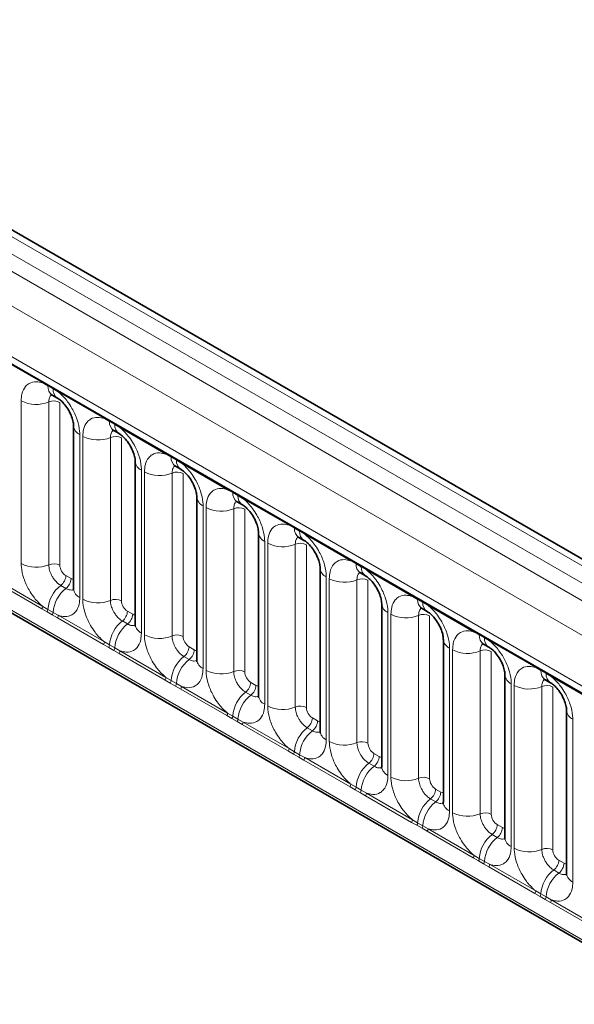
# Model space of a CAD drawing. Units: millimetres. Extents: x 15 to 416, y 5 to 292.
# Drawn here: x 333 to 339, y 214 to 226 of the extents above; entities that cross this region are included whole.
import ezdxf

# ---------------------------------------------------------------- set-up
doc = ezdxf.new("R2010")
doc.units = ezdxf.units.MM

msp = doc.modelspace()

# ---------------------------------------------------------------- linework, layer by layer
at = {"color": 8, "linetype": 'Continuous', "lineweight": 18}
for p, q in [((385.1619581, 192.87156374), (314.66651897, 233.56771451)), ((314.48664346, 233.46746831), (384.98519493, 192.76952083)), ((314.30988029, 233.36183138), (384.80531942, 192.66568061)), ((384.62916782, 192.36092241), (314.13556378, 233.0560138)), ((314.76895828, 232.08830083), (383.99577333, 192.12451116)), ((314.13556378, 229.42348694), (384.62916782, 188.72839555)), ((383.99577333, 189.12702866), (314.76895828, 229.09081833)), ((332.97397951, 221.48151146), (332.42945416, 221.79585926)), ((333.0352004, 221.44713339), (332.97397951, 221.48151146)), ((333.09670744, 221.41162614), (333.0352004, 221.44713339)), ((333.15777414, 221.37540908), (333.09670744, 221.41162614)), ((333.70229949, 221.06106128), (333.15777414, 221.37540908)), ((332.71950673, 219.3462825), (332.71950673, 221.27085619)), ((333.04599317, 221.25732418), (333.04599317, 219.33275049)), ((333.17658774, 221.25191138), (333.17658774, 219.32733768)), ((333.76352039, 221.02668322), (333.70229949, 221.06106128)), ((333.82502742, 220.99117596), (333.76352039, 221.02668322)), ((333.88609413, 220.9549589), (333.82502742, 220.99117596)), ((334.43061948, 220.64061111), (333.88609413, 220.9549589)), ((333.41224692, 220.8709458), (333.41224692, 218.9463721)), ((333.44782672, 218.92583232), (333.44782672, 220.85040602)), ((333.77431315, 220.836874), (333.77431315, 218.91230031)), ((333.90490773, 220.8314612), (333.90490773, 218.90688751)), ((334.49184037, 220.60623304), (334.43061948, 220.64061111)), ((334.55334741, 220.57072579), (334.49184037, 220.60623304)), ((334.61441411, 220.53450872), (334.55334741, 220.57072579)), ((335.15893946, 220.22016093), (334.61441411, 220.53450872)), ((334.14056691, 220.45049562), (334.14056691, 218.52592192)), ((334.1761467, 218.50538214), (334.1761467, 220.42995584)), ((334.50263314, 220.41642383), (334.50263314, 218.49185013)), ((334.63322771, 220.41101102), (334.63322771, 218.48643733)), ((335.22016036, 220.18578286), (335.15893946, 220.22016093)), ((335.28166739, 220.15027561), (335.22016036, 220.18578286)), ((335.3427341, 220.11405855), (335.28166739, 220.15027561)), ((335.88725945, 219.79971075), (335.3427341, 220.11405855)), ((334.86888689, 220.03004544), (334.86888689, 218.10547175)), ((334.90446669, 218.08493197), (334.90446669, 220.00950566)), ((335.23095312, 219.99597365), (335.23095312, 218.07139995)), ((335.3615477, 219.99056084), (335.3615477, 218.06598715)), ((335.94848034, 219.76533268), (335.88725945, 219.79971075)), ((336.00998738, 219.72982543), (335.94848034, 219.76533268)), ((336.07105408, 219.69360837), (336.00998738, 219.72982543)), ((335.59720687, 219.60959526), (335.59720687, 217.68502157)), ((336.61557943, 219.37926057), (336.07105408, 219.69360837)), ((335.63278667, 217.66448179), (335.63278667, 219.58905548)), ((335.95927311, 219.57552347), (335.95927311, 217.65094978)), ((336.08986768, 219.57011067), (336.08986768, 217.64553697)), ((336.67680033, 219.34488251), (336.61557943, 219.37926057)), ((336.73830736, 219.30937525), (336.67680033, 219.34488251)), ((336.79937407, 219.27315819), (336.73830736, 219.30937525)), ((337.34389942, 218.9588104), (336.79937407, 219.27315819)), ((332.42945416, 219.15616701), (332.97397951, 218.84181922)), ((333.24725535, 219.2049378), (333.30876238, 219.16943055)), ((336.32552686, 219.18914508), (336.32552686, 217.26457139)), ((336.36110666, 217.24403161), (336.36110666, 219.16860531)), ((336.68759309, 219.15507329), (336.68759309, 217.2304996)), ((336.81818767, 219.14966049), (336.81818767, 217.2250868)), ((332.96422631, 218.81151363), (332.41970096, 219.12586142)), ((333.18664619, 219.0891323), (333.24815323, 219.05362505)), ((337.40512031, 218.92443233), (337.34389942, 218.9588104)), ((337.46662734, 218.88892507), (337.40512031, 218.92443233)), ((333.02544721, 218.77633772), (332.96422631, 218.81151363)), ((332.97397951, 218.84181922), (333.0352004, 218.80569116)), ((333.0352004, 218.80569116), (333.09670744, 218.77018391)), ((337.52769405, 218.85270801), (337.46662734, 218.88892507)), ((338.0722194, 218.53836022), (337.52769405, 218.85270801)), ((333.08695424, 218.74083047), (333.02544721, 218.77633772)), ((333.14802095, 218.70541124), (333.08695424, 218.74083047)), ((333.09670744, 218.77018391), (333.15777414, 218.73571683)), ((333.6925463, 218.39106345), (333.14802095, 218.70541124)), ((333.15777414, 218.73571683), (333.70229949, 218.42136904)), ((333.91496618, 218.66868213), (333.97647321, 218.63317487)), ((333.97557533, 218.78448763), (334.03708236, 218.74898037)), ((337.05384684, 218.76869491), (337.05384684, 216.84412121)), ((337.08942664, 216.82358143), (337.08942664, 218.74815513)), ((337.41591308, 218.73462312), (337.41591308, 216.81004942)), ((337.54650765, 218.72921031), (337.54650765, 216.80463662)), ((338.1334403, 218.50398215), (338.0722194, 218.53836022)), ((338.19494733, 218.4684749), (338.1334403, 218.50398215)), ((338.25601404, 218.43225784), (338.19494733, 218.4684749)), ((333.75376719, 218.35588755), (333.6925463, 218.39106345)), ((333.70229949, 218.42136904), (333.76352039, 218.38524099)), ((333.81527422, 218.32038029), (333.75376719, 218.35588755)), ((333.76352039, 218.38524099), (333.82502742, 218.34973373)), ((333.87634093, 218.28496106), (333.81527422, 218.32038029)), ((333.82502742, 218.34973373), (333.88609413, 218.31526665)), ((334.70389531, 218.36403745), (334.76540235, 218.3285302)), ((337.78216683, 218.34824473), (337.78216683, 216.42367104)), ((337.81774663, 216.40313126), (337.81774663, 218.32770495)), ((338.80053939, 218.11791004), (338.25601404, 218.43225784)), ((334.42086628, 217.97061327), (333.87634093, 218.28496106)), ((333.88609413, 218.31526665), (334.43061948, 218.00091886)), ((334.64328616, 218.24823195), (334.70479319, 218.21272469)), ((338.14423306, 218.31417294), (338.14423306, 216.38959924)), ((338.27482763, 218.30876013), (338.27482763, 216.38418644)), ((338.86176028, 218.08353197), (338.80053939, 218.11791004)), ((334.48208718, 217.93543737), (334.42086628, 217.97061327)), ((334.43061948, 218.00091886), (334.49184037, 217.96479081)), ((338.92326731, 218.04802472), (338.86176028, 218.08353197)), ((338.98433402, 218.01180766), (338.92326731, 218.04802472)), ((339.52885937, 217.69745986), (338.98433402, 218.01180766)), ((334.54359421, 217.89993012), (334.48208718, 217.93543737)), ((334.49184037, 217.96479081), (334.55334741, 217.92928355)), ((334.60466092, 217.86451089), (334.54359421, 217.89993012)), ((334.55334741, 217.92928355), (334.61441411, 217.89481648)), ((335.14918627, 217.55016309), (334.60466092, 217.86451089)), ((334.61441411, 217.89481648), (335.15893946, 217.58046868)), ((335.4322153, 217.94358727), (335.49372233, 217.90808002)), ((338.51048681, 217.92779455), (338.51048681, 216.00322086)), ((338.54606661, 215.98268108), (338.54606661, 217.90725477)), ((338.87255305, 217.89372276), (338.87255305, 215.96914907)), ((339.00314762, 217.88830996), (339.00314762, 215.96373626)), ((335.37160615, 217.82778177), (335.43311318, 217.79227452)), ((335.21040716, 217.51498719), (335.14918627, 217.55016309)), ((335.15893946, 217.58046868), (335.22016036, 217.54434063)), ((335.27191419, 217.47947994), (335.21040716, 217.51498719)), ((335.22016036, 217.54434063), (335.28166739, 217.50883338)), ((335.28166739, 217.50883338), (335.3427341, 217.4743663)), ((336.16053528, 217.52313709), (336.22204232, 217.48762984)), ((339.2388068, 217.50734437), (339.2388068, 215.58277068)), ((335.3329809, 217.44406071), (335.27191419, 217.47947994)), ((335.87750625, 217.12971291), (335.3329809, 217.44406071)), ((335.3427341, 217.4743663), (335.88725945, 217.16001851)), ((336.09992613, 217.40733159), (336.16143316, 217.37182434)), ((335.88725945, 217.16001851), (335.94848034, 217.12389045)), ((335.93872715, 217.09453701), (335.87750625, 217.12971291)), ((336.00023418, 217.05902976), (335.93872715, 217.09453701)), ((335.94848034, 217.12389045), (336.00998738, 217.0883832)), ((336.06130089, 217.02361053), (336.00023418, 217.05902976)), ((336.00998738, 217.0883832), (336.07105408, 217.05391612)), ((336.07105408, 217.05391612), (336.61557943, 216.73956833)), ((336.88885527, 217.10268692), (336.9503623, 217.06717966)), ((336.60582624, 216.70926274), (336.06130089, 217.02361053)), ((336.82824612, 216.98688142), (336.88975315, 216.95137416)), ((336.66704713, 216.67408684), (336.60582624, 216.70926274)), ((336.61557943, 216.73956833), (336.67680033, 216.70344028)), ((336.67680033, 216.70344028), (336.73830736, 216.66793302)), ((336.72855416, 216.63857958), (336.66704713, 216.67408684)), ((336.78962087, 216.60316035), (336.72855416, 216.63857958)), ((336.73830736, 216.66793302), (336.79937407, 216.63346594)), ((337.33414622, 216.28881256), (336.78962087, 216.60316035)), ((336.79937407, 216.63346594), (337.34389942, 216.31911815)), ((337.61717525, 216.68223674), (337.67868229, 216.64672948)), ((337.5565661, 216.56643124), (337.61807313, 216.53092398)), ((337.39536712, 216.25363666), (337.33414622, 216.28881256)), ((337.34389942, 216.31911815), (337.40512031, 216.2829901)), ((337.45687415, 216.2181294), (337.39536712, 216.25363666)), ((337.40512031, 216.2829901), (337.46662734, 216.24748284)), ((337.46662734, 216.24748284), (337.52769405, 216.21301577)), ((338.34549524, 216.26178656), (338.40700227, 216.22627931)), ((337.51794086, 216.18271018), (337.45687415, 216.2181294)), ((338.06246621, 215.86836238), (337.51794086, 216.18271018)), ((337.52769405, 216.21301577), (338.0722194, 215.89866797)), ((338.28488609, 216.14598106), (338.34639312, 216.11047381)), ((338.0722194, 215.89866797), (338.1334403, 215.86253992)), ((338.1236871, 215.83318648), (338.06246621, 215.86836238)), ((338.18519413, 215.79767923), (338.1236871, 215.83318648)), ((338.1334403, 215.86253992), (338.19494733, 215.82703267)), ((338.24626084, 215.76226), (338.18519413, 215.79767923)), ((338.19494733, 215.82703267), (338.25601404, 215.79256559)), ((338.79078619, 215.4479122), (338.24626084, 215.76226)), ((338.25601404, 215.79256559), (338.80053939, 215.4782178)), ((339.07381522, 215.84133638), (339.13532226, 215.80582913)), ((339.01320607, 215.72553088), (339.0747131, 215.69002363)), ((338.85200708, 215.4127363), (338.79078619, 215.4479122)), ((338.80053939, 215.4782178), (338.86176028, 215.44208974)), ((338.91351412, 215.37722905), (338.85200708, 215.4127363)), ((338.86176028, 215.44208974), (338.92326731, 215.40658249)), ((338.97458082, 215.34180982), (338.91351412, 215.37722905)), ((338.92326731, 215.40658249), (338.98433402, 215.37211541)), ((339.51910617, 215.02746203), (338.97458082, 215.34180982)), ((338.98433402, 215.37211541), (339.52885937, 215.05776762))]:
    msp.add_line(p, q, dxfattribs=at)
at = {"color": 7, "linetype": 'Continuous', "lineweight": 35}
for p, q in [((385.28475891, 192.88343113), (314.79061255, 233.57883559)), ((314.82074513, 231.97383963), (384.04756018, 192.01004996)), ((314.13556378, 229.42348694), (384.62916782, 188.72839555)), ((333.08691016, 221.33865579), (333.1484172, 221.30314854)), ((333.33902362, 220.97299681), (333.33902362, 219.04842312)), ((333.81523015, 220.91820562), (333.87673718, 220.88269836)), ((334.0673436, 220.55254663), (334.0673436, 218.62797294)), ((334.54355013, 220.49775544), (334.60505717, 220.46224818)), ((334.79566359, 220.13209645), (334.79566359, 218.20752276)), ((335.27187012, 220.07730526), (335.33337715, 220.04179801)), ((335.52398357, 219.71164628), (335.52398357, 217.78707258)), ((336.0001901, 219.65685508), (336.06169714, 219.62134783)), ((336.25230355, 219.2911961), (336.25230355, 217.3666224)), ((336.72851009, 219.23640491), (336.79001712, 219.20089765)), ((336.98062354, 218.87074592), (336.98062354, 216.94617223)), ((337.45683007, 218.81595473), (337.51833711, 218.78044747)), ((337.70894352, 218.45029574), (337.70894352, 216.52572205)), ((338.18515006, 218.39550455), (338.24665709, 218.3599973)), ((338.43726351, 218.02984557), (338.43726351, 216.10527187)), ((338.91347004, 217.97505437), (338.97497707, 217.93954712)), ((339.16558349, 217.60939539), (339.16558349, 215.68482169))]:
    msp.add_line(p, q, dxfattribs=at)
at = {"color": 8, "linetype": 'Continuous', "lineweight": 18}
for centre, radius, start, end in [((332.95106679, 221.4828408), 0.02295125, 356.679576029, 38.092521897), ((333.01284671, 221.44776585), 0.02236264, 358.379353856, 38.335916224), ((333.15370857, 221.43706112), 0.11893542, 175.141979477, 235.830994822), ((333.07435374, 221.4122586), 0.02236264, 358.379353856, 38.335916224), ((333.21459246, 221.40140206), 0.11832756, 175.043182093, 236.926239228), ((333.13486143, 221.37673841), 0.02295125, 356.679576029, 38.092521896), ((332.89743081, 221.61829473), 0.39034665, 242.882909715, 292.370285824), ((333.10541811, 221.11293596), 0.15613866, 62.882909715, 112.370285825), ((333.67938678, 221.06239062), 0.02295125, 356.679576029, 38.092521897), ((333.7411667, 221.02731567), 0.02236264, 358.379353856, 38.335916224), ((333.88202855, 221.01661094), 0.11893542, 175.141979477, 235.830994822), ((333.80267373, 220.99180842), 0.02236264, 358.379353856, 38.335916224), ((333.46329257, 220.9847362), 0.12471533, 184.889105407, 245.839300335), ((333.94291245, 220.98095188), 0.11832756, 175.043182093, 236.926239228), ((333.86318141, 220.95628823), 0.02295125, 356.679576028, 38.092521897), ((333.62575079, 221.19784455), 0.39034665, 242.882909715, 292.370285824), ((333.8337381, 220.69248579), 0.15613866, 62.882909715, 112.370285824), ((334.40770676, 220.64194044), 0.02295125, 356.679576029, 38.092521897), ((334.19161255, 220.56428602), 0.12471533, 184.889105407, 245.839300335), ((334.46948668, 220.6068655), 0.02236264, 358.379353856, 38.335916224), ((334.61034854, 220.59616077), 0.11893542, 175.141979477, 235.830994822), ((334.53099371, 220.57135824), 0.02236264, 358.379353857, 38.335916223), ((334.67123243, 220.5605017), 0.11832756, 175.043182093, 236.926239228), ((334.5915014, 220.53583806), 0.02295125, 356.679576029, 38.092521896), ((334.35407078, 220.77739437), 0.39034665, 242.882909715, 292.370285825), ((334.56205808, 220.27203561), 0.15613866, 62.882909715, 112.370285824), ((335.13602675, 220.22149026), 0.02295125, 356.679576028, 38.092521898), ((335.19780667, 220.18641532), 0.02236264, 358.379353857, 38.335916223), ((335.33866852, 220.17571059), 0.11893542, 175.141979477, 235.830994822), ((334.91993254, 220.14383584), 0.12471533, 184.889105407, 245.839300335), ((335.2593137, 220.15090806), 0.02236264, 358.379353856, 38.335916223), ((335.39955242, 220.14005152), 0.11832756, 175.043182093, 236.926239228), ((335.31982138, 220.11538788), 0.02295125, 356.679576028, 38.092521897), ((335.08239076, 220.35694419), 0.39034665, 242.882909715, 292.370285824), ((335.29037807, 219.85158543), 0.15613866, 62.882909715, 112.370285825), ((335.86434673, 219.80104009), 0.02295125, 356.679576028, 38.092521898), ((335.92612665, 219.76596514), 0.02236264, 358.379353856, 38.335916224), ((336.0669885, 219.75526041), 0.11893542, 175.141979476, 235.830994822), ((335.98763368, 219.73045789), 0.02236264, 358.379353856, 38.335916223), ((336.1278724, 219.71960135), 0.11832756, 175.043182093, 236.926239228), ((335.64825252, 219.72338566), 0.12471533, 184.889105407, 245.839300335), ((336.04814137, 219.6949377), 0.02295125, 356.679576029, 38.092521896), ((335.81071074, 219.93649401), 0.39034665, 242.882909715, 292.370285824), ((336.01869805, 219.43113525), 0.15613866, 62.882909715, 112.370285825), ((336.59266672, 219.38058991), 0.02295125, 356.679576029, 38.092521898), ((332.89743081, 219.69372103), 0.39034665, 242.882909715, 292.370285824), ((333.10541811, 219.18836227), 0.15613866, 62.882909715, 112.370285824), ((336.37657251, 219.30293548), 0.12471533, 184.889105407, 245.839300335), ((336.65444663, 219.34551496), 0.02236264, 358.379353856, 38.335916224), ((336.79530849, 219.33481023), 0.11893542, 175.141979476, 235.830994822), ((336.71595367, 219.31000771), 0.02236264, 358.379353856, 38.335916224), ((336.85619239, 219.29915117), 0.11832756, 175.043182093, 236.926239228), ((336.77646135, 219.27448752), 0.02295125, 356.679576029, 38.092521896), ((333.09133447, 219.21277889), 0.15611791, 307.626470375, 357.121086186), ((333.1528415, 219.17727163), 0.15611791, 307.626470375, 357.121086186), ((336.53903073, 219.51604384), 0.39034665, 242.882909715, 292.370285825), ((336.74701804, 219.01068508), 0.15613866, 62.882909715, 112.370285824), ((333.42685845, 218.77860403), 0.3925936, 127.72410274, 176.043714485), ((333.48836548, 218.74309678), 0.3925936, 127.72410274, 176.043714485), ((333.4635769, 219.0604972), 0.12513714, 185.536899858, 245.7832411), ((333.62575079, 219.27327085), 0.39034665, 242.882909715, 292.370285824), ((333.8337381, 218.76791209), 0.15613866, 62.882909715, 112.370285824), ((337.3209867, 218.96013973), 0.02295125, 356.67957603, 38.092521896), ((337.38276662, 218.92506479), 0.02236264, 358.379353856, 38.335916224), ((337.52362847, 218.91436006), 0.11893542, 175.141979477, 235.830994822), ((337.44427365, 218.88955753), 0.02236264, 358.379353857, 38.335916224), ((332.91509456, 218.84404784), 0.05892711, 326.488151271, 357.832558939), ((332.97562471, 218.80918918), 0.0596783, 326.600342403, 356.639706353), ((337.10489249, 218.88248531), 0.12471533, 184.889105407, 245.839300334), ((337.58451237, 218.87870099), 0.11832756, 175.043182093, 236.926239228), ((337.50478134, 218.85403735), 0.02295125, 356.679576029, 38.092521897), ((333.03713174, 218.77368193), 0.0596783, 326.600342403, 356.639706353), ((333.09888919, 218.73794545), 0.05892711, 326.48815127, 357.832558938), ((334.15517843, 218.35815385), 0.3925936, 127.72410274, 176.043714485), ((333.81965446, 218.79232871), 0.15611791, 307.626470375, 357.121086186), ((333.88116149, 218.75682145), 0.15611791, 307.626470375, 357.121086186), ((337.26735071, 219.09559366), 0.39034665, 242.882909715, 292.370285824), ((337.47533802, 218.5902349), 0.15613866, 62.882909715, 112.370285824), ((334.21668546, 218.3226466), 0.3925936, 127.72410274, 176.043714485), ((334.19189689, 218.64004702), 0.12513714, 185.536899858, 245.7832411), ((338.04930669, 218.53968955), 0.02295125, 356.679576029, 38.092521897), ((334.35407078, 218.85282068), 0.39034665, 242.882909715, 292.370285824), ((334.56205808, 218.34746191), 0.15613866, 62.882909715, 112.370285825), ((337.83321248, 218.46203513), 0.12471533, 184.889105407, 245.839300334), ((338.1110866, 218.50461461), 0.02236264, 358.379353856, 38.335916224), ((338.25194846, 218.49390988), 0.11893542, 175.141979477, 235.830994822), ((338.17259364, 218.46910735), 0.02236264, 358.379353856, 38.335916224), ((338.31283236, 218.45825081), 0.11832756, 175.043182093, 236.926239228), ((338.23310132, 218.43358717), 0.02295125, 356.679576029, 38.092521896), ((333.64341454, 218.42359766), 0.05892711, 326.48815127, 357.832558939), ((333.70394469, 218.388739), 0.0596783, 326.600342403, 356.639706353), ((333.76545173, 218.35323175), 0.0596783, 326.600342403, 356.639706353), ((334.54797444, 218.37187853), 0.15611791, 307.626470375, 357.121086186), ((334.60948147, 218.33637128), 0.15611791, 307.626470375, 357.121086186), ((337.9956707, 218.67514348), 0.39034665, 242.882909715, 292.370285824), ((338.20365801, 218.16978472), 0.15613866, 62.882909715, 112.370285824), ((333.82720918, 218.31749528), 0.05892711, 326.488151271, 357.832558939), ((334.88349842, 217.93770368), 0.3925936, 127.72410274, 176.043714485), ((334.94500545, 217.90219642), 0.3925936, 127.72410274, 176.043714485), ((334.92021687, 218.21959684), 0.12513714, 185.536899858, 245.7832411), ((338.77762667, 218.11923938), 0.02295125, 356.679576029, 38.092521897), ((338.83940659, 218.08416443), 0.02236264, 358.379353856, 38.335916224), ((334.37173453, 218.00314748), 0.05892711, 326.48815127, 357.832558939), ((335.08239076, 218.4323705), 0.39034665, 242.882909715, 292.370285824), ((335.29037807, 217.92701174), 0.15613866, 62.882909715, 112.370285824), ((338.56153246, 218.04158495), 0.12471533, 184.889105407, 245.839300335), ((338.98026844, 218.0734597), 0.11893542, 175.141979477, 235.830994822), ((338.90091362, 218.04865718), 0.02236264, 358.379353856, 38.335916224), ((339.04115234, 218.03780064), 0.11832756, 175.043182093, 236.926239228), ((338.9614213, 218.01313699), 0.02295125, 356.679576028, 38.092521897), ((334.43226468, 217.96828883), 0.0596783, 326.600342403, 356.639706353), ((334.49377171, 217.93278157), 0.0596783, 326.600342403, 356.639706353), ((334.55552916, 217.8970451), 0.05892711, 326.48815127, 357.832558939), ((335.27629442, 217.95142835), 0.15611791, 307.626470375, 357.121086186), ((335.33780146, 217.9159211), 0.15611791, 307.626470375, 357.121086186), ((338.72399068, 218.2546933), 0.39034665, 242.882909715, 292.370285824), ((338.93197799, 217.74933454), 0.15613866, 62.882909715, 112.370285824), ((335.6118184, 217.5172535), 0.3925936, 127.72410274, 176.043714485), ((335.67332543, 217.48174624), 0.3925936, 127.72410274, 176.043714485), ((335.64853686, 217.79914666), 0.12513714, 185.536899858, 245.7832411), ((335.81071074, 218.01192032), 0.39034665, 242.882909715, 292.370285824), ((336.01869805, 217.50656156), 0.15613866, 62.882909715, 112.370285824), ((335.10005451, 217.5826973), 0.05892711, 326.48815127, 357.832558939), ((335.16058466, 217.54783865), 0.0596783, 326.600342403, 356.639706353), ((335.2220917, 217.5123314), 0.0596783, 326.600342403, 356.639706354), ((336.00461441, 217.53097818), 0.15611791, 307.626470375, 357.121086186), ((339.28985244, 217.62113477), 0.12471533, 184.889105407, 245.839300335), ((335.28384915, 217.47659492), 0.05892711, 326.488151271, 357.832558939), ((336.34013839, 217.09680332), 0.3925936, 127.72410274, 176.043714485), ((336.06612144, 217.49547092), 0.15611791, 307.626470375, 357.121086186), ((336.40164542, 217.06129607), 0.3925936, 127.72410274, 176.043714485), ((336.37685684, 217.37869649), 0.12513714, 185.536899858, 245.7832411), ((335.8283745, 217.16224713), 0.05892711, 326.48815127, 357.832558939), ((336.53903073, 217.59147014), 0.39034665, 242.882909715, 292.370285824), ((336.74701804, 217.08611138), 0.15613866, 62.882909715, 112.370285824), ((335.88890465, 217.12738847), 0.0596783, 326.600342403, 356.639706353), ((335.95041168, 217.09188122), 0.0596783, 326.600342403, 356.639706354), ((336.01216913, 217.05614474), 0.05892711, 326.48815127, 357.832558939), ((336.73293439, 217.110528), 0.15611791, 307.626470375, 357.121086186), ((336.79444143, 217.07502074), 0.15611791, 307.626470375, 357.121086186), ((337.06845837, 216.67635314), 0.3925936, 127.72410274, 176.043714485), ((337.1299654, 216.64084589), 0.3925936, 127.72410274, 176.043714485), ((337.10517682, 216.95824631), 0.12513714, 185.536899858, 245.7832411), ((337.26735071, 217.17101997), 0.39034665, 242.882909715, 292.370285824), ((337.47533802, 216.6656612), 0.15613866, 62.882909715, 112.370285824), ((336.55669448, 216.74179695), 0.05892711, 326.488151271, 357.832558939), ((336.61722463, 216.70693829), 0.0596783, 326.600342403, 356.639706353), ((336.67873166, 216.67143104), 0.0596783, 326.600342403, 356.639706353), ((336.74048912, 216.63569457), 0.05892711, 326.48815127, 357.832558939), ((337.46125438, 216.69007782), 0.15611791, 307.626470375, 357.121086186), ((337.52276141, 216.65457057), 0.15611791, 307.626470375, 357.121086186), ((337.79677836, 216.25590297), 0.3925936, 127.72410274, 176.043714485), ((337.85828539, 216.22039571), 0.3925936, 127.72410274, 176.043714485), ((337.83349681, 216.53779613), 0.12513714, 185.536899858, 245.7832411), ((337.9956707, 216.75056979), 0.39034665, 242.882909715, 292.370285824), ((338.20365801, 216.24521103), 0.15613866, 62.882909715, 112.370285824), ((337.28501447, 216.32134677), 0.05892711, 326.488151271, 357.832558938), ((337.34554462, 216.28648812), 0.0596783, 326.600342403, 356.639706353), ((337.40705165, 216.25098086), 0.0596783, 326.600342404, 356.639706353), ((338.18957436, 216.26962764), 0.15611791, 307.626470375, 357.121086186), ((338.2510814, 216.23412039), 0.15611791, 307.626470375, 357.121086186), ((337.4688091, 216.21524439), 0.05892711, 326.48815127, 357.832558938), ((338.52509834, 215.83545279), 0.3925936, 127.72410274, 176.043714485), ((338.58660537, 215.79994553), 0.3925936, 127.72410274, 176.043714485), ((338.56181679, 216.11734595), 0.12513714, 185.536899858, 245.7832411), ((338.01333445, 215.90089659), 0.05892711, 326.488151271, 357.832558939), ((338.72399068, 216.33011961), 0.39034665, 242.882909715, 292.370285824), ((338.93197799, 215.82476085), 0.15613866, 62.882909715, 112.370285825), ((338.0738646, 215.86603794), 0.0596783, 326.600342403, 356.639706353), ((338.13537163, 215.83053068), 0.0596783, 326.600342403, 356.639706353), ((338.19712909, 215.79479421), 0.05892711, 326.488151271, 357.832558939), ((338.91789435, 215.84917747), 0.15611791, 307.626470375, 357.121086186), ((338.97940138, 215.81367021), 0.15611791, 307.626470375, 357.121086186), ((339.25341832, 215.41500261), 0.3925936, 127.72410274, 176.043714485), ((339.31492536, 215.37949536), 0.3925936, 127.72410274, 176.043714485), ((339.29013678, 215.69689578), 0.12513714, 185.536899858, 245.7832411), ((338.74165444, 215.48044642), 0.05892711, 326.488151271, 357.832558938), ((338.80218459, 215.44558776), 0.0596783, 326.600342403, 356.639706353), ((338.86369162, 215.41008051), 0.0596783, 326.600342403, 356.639706353), ((338.92544907, 215.37434403), 0.05892711, 326.48815127, 357.832558939)]:
    msp.add_arc(centre, radius, start, end, dxfattribs=at)
for centre, major_axis, ratio, start_param, end_param in [((333.24734152, 219.28659191), (-0.04999592, 0.08660489), 0.5780852102, 0.7860886134, 2.3556669651), ((333.3086762, 219.25118415), (-0.05005688, 0.08671042), 0.5766787367, 2.3568845443, 2.7989588084), ((333.97566151, 218.86614173), (-0.04999592, 0.08660489), 0.5780852102, 0.7860886134, 2.3556669651), ((334.03699619, 218.83073397), (-0.05005688, 0.08671042), 0.5766787367, 2.3568845443, 2.7989588084), ((334.70398149, 218.44569155), (-0.04999592, 0.08660489), 0.5780852102, 0.7860886134, 2.3556669651), ((334.76531617, 218.4102838), (-0.05005688, 0.08671042), 0.5766787367, 2.3568845443, 2.7989588084), ((335.43230148, 218.02524138), (-0.04999592, 0.08660489), 0.5780852102, 0.7860886134, 2.3556669651), ((335.49363616, 217.98983362), (-0.05005688, 0.08671042), 0.5766787367, 2.3568845443, 2.7989588084), ((336.16062146, 217.6047912), (-0.04999592, 0.08660489), 0.5780852102, 0.7860886134, 2.3556669651), ((336.22195614, 217.56938344), (-0.05005688, 0.08671042), 0.5766787367, 2.3568845443, 2.7989588084), ((336.88894144, 217.18434102), (-0.04999592, 0.08660489), 0.5780852102, 0.7860886134, 2.3556669651), ((336.95027612, 217.14893326), (-0.05005688, 0.08671042), 0.5766787367, 2.3568845443, 2.7989588084), ((337.61726143, 216.76389084), (-0.04999592, 0.08660489), 0.5780852102, 0.7860886134, 2.3556669651), ((337.67859611, 216.72848309), (-0.05005688, 0.08671042), 0.5766787367, 2.3568845443, 2.7989588084), ((338.34558141, 216.34344067), (-0.04999592, 0.08660489), 0.5780852102, 0.7860886134, 2.3556669651), ((338.40691609, 216.30803291), (-0.05005688, 0.08671042), 0.5766787367, 2.3568845443, 2.7989588084), ((339.0739014, 215.92299049), (-0.04999592, 0.08660489), 0.5780852102, 0.7860886134, 2.3556669651), ((339.13523608, 215.88758273), (-0.05005688, 0.08671042), 0.5766787367, 2.3568845443, 2.7989588084)]:
    msp.add_ellipse(centre, major_axis=major_axis, ratio=ratio, start_param=start_param, end_param=end_param, dxfattribs=at)
for points, knots in [([(332.71950673, 221.27085619), (332.72125313, 221.29866779), (332.7254757, 221.36591282), (332.7601193, 221.43526873), (332.81855857, 221.48495112), (332.88833045, 221.50367317), (332.94825912, 221.48816662), (332.97397951, 221.48151146)], [0, 0, 0, 0, 0.1727639725, 0.4177221504, 0.5710003272, 0.8158804331, 1, 1, 1, 1]), ([(333.15777414, 221.37540908), (333.16214365, 221.37181937), (333.20107513, 221.33983574), (333.25923476, 221.27699726), (333.33179645, 221.16743699), (333.38635746, 221.04684098), (333.41024493, 220.939781), (333.41184918, 220.88462131), (333.41224692, 220.8709458)], [0, 0, 0, 0, 0.0309785088, 0.2760125757, 0.4293382388, 0.6742942096, 0.9192491379, 1, 1, 1, 1]), ([(333.07961807, 221.34196594), (333.07580971, 221.33904237), (333.06173487, 221.3282375), (333.04880587, 221.29945972), (333.04681619, 221.26965341), (333.04599317, 221.25732418)], [0, 0, 0, 0, 0.1786505493, 0.6602529331, 1, 1, 1, 1]), ([(333.44782672, 220.85040602), (333.44957311, 220.87821761), (333.45379569, 220.94546264), (333.48843928, 221.01481855), (333.54687856, 221.06450094), (333.61665043, 221.08322299), (333.6765791, 221.06771644), (333.70229949, 221.06106128)], [0, 0, 0, 0, 0.1727639725, 0.4177221504, 0.5710003272, 0.8158804331, 1, 1, 1, 1]), ([(333.80793806, 220.92151577), (333.8041297, 220.9185922), (333.79005486, 220.90778732), (333.77712586, 220.87900955), (333.77513617, 220.84920323), (333.77431315, 220.836874)], [0, 0, 0, 0, 0.1786505493, 0.6602529331, 1, 1, 1, 1]), ([(333.88609413, 220.9549589), (333.89046364, 220.95136919), (333.92939512, 220.91938556), (333.98755474, 220.85654708), (334.06011643, 220.74698681), (334.11467745, 220.6263908), (334.13856491, 220.51933082), (334.14016917, 220.46417113), (334.14056691, 220.45049562)], [0, 0, 0, 0, 0.0309785088, 0.2760125757, 0.4293382388, 0.6742942096, 0.9192491379, 1, 1, 1, 1]), ([(334.1761467, 220.42995584), (334.1778931, 220.45776743), (334.18211567, 220.52501247), (334.21675926, 220.59436837), (334.27519854, 220.64405076), (334.34497041, 220.66277281), (334.40489909, 220.64726626), (334.43061948, 220.64061111)], [0, 0, 0, 0, 0.1727639725, 0.4177221504, 0.5710003272, 0.8158804331, 1, 1, 1, 1]), ([(334.61441411, 220.53450872), (334.61878362, 220.53091901), (334.6577151, 220.49893539), (334.71587473, 220.43609691), (334.78843642, 220.32653663), (334.84299743, 220.20594062), (334.8668849, 220.09888064), (334.86848915, 220.04372095), (334.86888689, 220.03004544)], [0, 0, 0, 0, 0.0309785088, 0.2760125757, 0.4293382388, 0.6742942096, 0.9192491379, 1, 1, 1, 1]), ([(334.53625804, 220.50106559), (334.53244968, 220.49814202), (334.51837484, 220.48733714), (334.50544584, 220.45855937), (334.50345616, 220.42875306), (334.50263314, 220.41642383)], [0, 0, 0, 0, 0.17865054931, 0.66025293308, 1, 1, 1, 1]), ([(334.90446669, 220.00950566), (334.90621308, 220.03731726), (334.91043566, 220.10456229), (334.94507925, 220.1739182), (335.00351853, 220.22360058), (335.0732904, 220.24232264), (335.13321907, 220.22681609), (335.15893946, 220.22016093)], [0, 0, 0, 0, 0.1727639725, 0.4177221504, 0.5710003272, 0.8158804331, 1, 1, 1, 1]), ([(335.26457803, 220.08061541), (335.26076967, 220.07769184), (335.24669482, 220.06688697), (335.23376582, 220.03810919), (335.23177614, 220.00830288), (335.23095312, 219.99597365)], [0, 0, 0, 0, 0.1786505493, 0.6602529331, 1, 1, 1, 1]), ([(335.3427341, 220.11405855), (335.34710361, 220.11046884), (335.38603509, 220.07848521), (335.44419471, 220.01564673), (335.5167564, 219.90608645), (335.57131742, 219.78549044), (335.59520488, 219.67843047), (335.59680914, 219.62327077), (335.59720687, 219.60959526)], [0, 0, 0, 0, 0.0309785088, 0.2760125757, 0.4293382388, 0.6742942096, 0.9192491379, 1, 1, 1, 1]), ([(335.63278667, 219.58905548), (335.63453307, 219.61686708), (335.63875564, 219.68411211), (335.67339923, 219.75346802), (335.73183851, 219.80315041), (335.80161038, 219.82187246), (335.86153905, 219.80636591), (335.88725945, 219.79971075)], [0, 0, 0, 0, 0.1727639725, 0.4177221504, 0.5710003272, 0.8158804331, 1, 1, 1, 1]), ([(335.99289801, 219.66016523), (335.98908965, 219.65724166), (335.97501481, 219.64643679), (335.96208581, 219.61765901), (335.96009613, 219.5878527), (335.95927311, 219.57552347)], [0, 0, 0, 0, 0.1786505493, 0.6602529331, 1, 1, 1, 1]), ([(336.07105408, 219.69360837), (336.07542359, 219.69001866), (336.11435507, 219.65803503), (336.1725147, 219.59519655), (336.24507639, 219.48563628), (336.2996374, 219.36504027), (336.32352487, 219.25798029), (336.32512912, 219.2028206), (336.32552686, 219.18914508)], [0, 0, 0, 0, 0.0309785088, 0.2760125757, 0.4293382388, 0.6742942096, 0.9192491379, 1, 1, 1, 1]), ([(336.36110666, 219.16860531), (336.36285305, 219.1964169), (336.36707562, 219.26366193), (336.40171922, 219.33301784), (336.4601585, 219.38270023), (336.52993037, 219.40142228), (336.58985904, 219.38591573), (336.61557943, 219.37926057)], [0, 0, 0, 0, 0.1727639725, 0.4177221504, 0.5710003272, 0.8158804331, 1, 1, 1, 1]), ([(332.97397951, 218.84181922), (332.96961, 218.84540893), (332.93067852, 218.87739255), (332.8725189, 218.94023103), (332.79995721, 219.04979131), (332.74539619, 219.17038732), (332.72150872, 219.27744729), (332.71990447, 219.33260699), (332.71950673, 219.3462825)], [0, 0, 0, 0, 0.0309785088, 0.2760125757, 0.4293382388, 0.6742942096, 0.9192491379, 1, 1, 1, 1]), ([(333.04599317, 219.33275049), (333.04617044, 219.32665423), (333.04688536, 219.30206906), (333.05753085, 219.25436663), (333.08184059, 219.20059312), (333.11418397, 219.15186736), (333.14861951, 219.11415542), (333.17551925, 219.09645429), (333.18664619, 219.0891323)], [0, 0, 0, 0, 0.0707389361, 0.2852782964, 0.4997743167, 0.6340310784, 0.8486187973, 1, 1, 1, 1]), ([(336.79937407, 219.27315819), (336.80374358, 219.26956848), (336.84267506, 219.23758485), (336.90083468, 219.17474637), (336.97339637, 219.0651861), (337.02795739, 218.94459009), (337.05184485, 218.83753011), (337.05344911, 218.78237042), (337.05384684, 218.76869491)], [0, 0, 0, 0, 0.0309785088, 0.2760125757, 0.4293382388, 0.6742942096, 0.9192491379, 1, 1, 1, 1]), ([(336.72121799, 219.23971506), (336.71740964, 219.23679148), (336.70333479, 219.22598661), (336.69040579, 219.19720883), (336.68841611, 219.16740252), (336.68759309, 219.15507329)], [0, 0, 0, 0, 0.1786505493, 0.6602529331, 1, 1, 1, 1]), ([(333.24815323, 219.05362505), (333.25333277, 219.05085493), (333.27422099, 219.0396835), (333.30718114, 219.03058022), (333.32882823, 219.03820629), (333.33813116, 219.04148363)], [0, 0, 0, 0, 0.1582662389, 0.6382612674, 1, 1, 1, 1]), ([(333.41224692, 218.9463721), (333.41050053, 218.91856051), (333.40627795, 218.85131547), (333.37163436, 218.78195957), (333.31319508, 218.73227718), (333.24342321, 218.71355512), (333.18349454, 218.72906168), (333.15777414, 218.73571683)], [0, 0, 0, 0, 0.1727639725, 0.4177221504, 0.5710003272, 0.8158804331, 1, 1, 1, 1]), ([(333.70229949, 218.42136904), (333.69792999, 218.42495875), (333.6589985, 218.45694238), (333.60083888, 218.51978086), (333.52827719, 218.62934113), (333.47371618, 218.74993714), (333.44982871, 218.85699712), (333.44822445, 218.91215681), (333.44782672, 218.92583232)], [0, 0, 0, 0, 0.0309785088, 0.2760125757, 0.4293382388, 0.6742942096, 0.9192491379, 1, 1, 1, 1]), ([(333.77431315, 218.91230031), (333.77449043, 218.90620406), (333.77520535, 218.88161888), (333.78585084, 218.83391645), (333.81016057, 218.78014294), (333.84250395, 218.73141719), (333.87693949, 218.69370525), (333.90383923, 218.67600411), (333.91496618, 218.66868213)], [0, 0, 0, 0, 0.07073893611, 0.28527829637, 0.49977431669, 0.63403107843, 0.84861879729, 1, 1, 1, 1]), ([(337.08942664, 218.74815513), (337.09117304, 218.77596672), (337.09539561, 218.84321176), (337.1300392, 218.91256766), (337.18847848, 218.96225005), (337.25825035, 218.9809721), (337.31817902, 218.96546555), (337.34389942, 218.9588104)], [0, 0, 0, 0, 0.1727639725, 0.4177221504, 0.5710003272, 0.8158804331, 1, 1, 1, 1]), ([(337.44953798, 218.81926488), (337.44572962, 218.81634131), (337.43165478, 218.80553643), (337.41872578, 218.77675866), (337.4167361, 218.74695235), (337.41591308, 218.73462312)], [0, 0, 0, 0, 0.1786505493, 0.6602529331, 1, 1, 1, 1]), ([(337.52769405, 218.85270801), (337.53206356, 218.8491183), (337.57099504, 218.81713467), (337.62915467, 218.7542962), (337.70171636, 218.64473592), (337.75627737, 218.52413991), (337.78016484, 218.41707993), (337.78176909, 218.36192024), (337.78216683, 218.34824473)], [0, 0, 0, 0, 0.03097850876, 0.27601257573, 0.4293382388, 0.67429420962, 0.91924913794, 1, 1, 1, 1]), ([(333.97647321, 218.63317487), (333.98165275, 218.63040475), (334.00254097, 218.61923332), (334.03550113, 218.61013005), (334.05714821, 218.61775612), (334.06645114, 218.62103345)], [0, 0, 0, 0, 0.1582662389, 0.6382612674, 1, 1, 1, 1]), ([(337.81774663, 218.32770495), (337.81949302, 218.35551654), (337.82371559, 218.42276158), (337.85835919, 218.49211749), (337.91679847, 218.54179987), (337.98657034, 218.56052193), (338.04649901, 218.54501537), (338.0722194, 218.53836022)], [0, 0, 0, 0, 0.1727639725, 0.4177221504, 0.5710003272, 0.8158804331, 1, 1, 1, 1]), ([(334.14056691, 218.52592192), (334.13882051, 218.49811033), (334.13459794, 218.4308653), (334.09995434, 218.36150939), (334.04151506, 218.311827), (333.97174319, 218.29310495), (333.91181452, 218.3086115), (333.88609413, 218.31526665)], [0, 0, 0, 0, 0.1727639725, 0.4177221504, 0.5710003272, 0.8158804331, 1, 1, 1, 1]), ([(334.43061948, 218.00091886), (334.42624997, 218.00450857), (334.38731849, 218.0364922), (334.32915887, 218.09933068), (334.25659718, 218.20889095), (334.20203616, 218.32948696), (334.17814869, 218.43654694), (334.17654444, 218.49170663), (334.1761467, 218.50538214)], [0, 0, 0, 0, 0.03097850876, 0.27601257573, 0.4293382388, 0.67429420962, 0.91924913794, 1, 1, 1, 1]), ([(334.50263314, 218.49185013), (334.50281041, 218.48575388), (334.50352533, 218.4611687), (334.51417082, 218.41346627), (334.53848056, 218.35969277), (334.57082394, 218.31096701), (334.60525948, 218.27325507), (334.63215922, 218.25555393), (334.64328616, 218.24823195)], [0, 0, 0, 0, 0.0707389361, 0.2852782964, 0.4997743167, 0.6340310784, 0.8486187973, 1, 1, 1, 1]), ([(338.17785796, 218.3988147), (338.17404961, 218.39589113), (338.15997476, 218.38508626), (338.14704576, 218.35630848), (338.14505608, 218.32650217), (338.14423306, 218.31417294)], [0, 0, 0, 0, 0.1786505493, 0.6602529331, 1, 1, 1, 1]), ([(338.25601404, 218.43225784), (338.26038355, 218.42866813), (338.29931503, 218.3966845), (338.35747465, 218.33384602), (338.43003634, 218.22428574), (338.48459736, 218.10368973), (338.50848482, 217.99662976), (338.51008908, 217.94147006), (338.51048681, 217.92779455)], [0, 0, 0, 0, 0.0309785088, 0.2760125757, 0.4293382388, 0.6742942096, 0.9192491379, 1, 1, 1, 1]), ([(334.70479319, 218.21272469), (334.70997274, 218.20995457), (334.73086096, 218.19878314), (334.76382111, 218.18967987), (334.7854682, 218.19730594), (334.79477113, 218.20058327)], [0, 0, 0, 0, 0.15826623893, 0.63826126736, 1, 1, 1, 1]), ([(334.86888689, 218.10547175), (334.86714049, 218.07766015), (334.86291792, 218.01041512), (334.82827433, 217.94105921), (334.76983505, 217.89137682), (334.70006318, 217.87265477), (334.64013451, 217.88816132), (334.61441411, 217.89481648)], [0, 0, 0, 0, 0.1727639725, 0.4177221504, 0.5710003272, 0.8158804331, 1, 1, 1, 1]), ([(338.54606661, 217.90725477), (338.54781301, 217.93506637), (338.55203558, 218.0023114), (338.58667917, 218.07166731), (338.64511845, 218.12134969), (338.71489032, 218.14007175), (338.77481899, 218.1245652), (338.80053939, 218.11791004)], [0, 0, 0, 0, 0.1727639725, 0.4177221504, 0.5710003272, 0.8158804331, 1, 1, 1, 1]), ([(335.15893946, 217.58046868), (335.15456996, 217.58405839), (335.11563847, 217.61604202), (335.05747885, 217.6788805), (334.98491716, 217.78844078), (334.93035615, 217.90903678), (334.90646868, 218.01609676), (334.90486442, 218.07125646), (334.90446669, 218.08493197)], [0, 0, 0, 0, 0.0309785088, 0.2760125757, 0.4293382388, 0.6742942096, 0.9192491379, 1, 1, 1, 1]), ([(335.23095312, 218.07139995), (335.2311304, 218.0653037), (335.23184532, 218.04071853), (335.24249081, 217.99301609), (335.26680054, 217.93924259), (335.29914392, 217.89051683), (335.33357946, 217.85280489), (335.3604792, 217.83510376), (335.37160615, 217.82778177)], [0, 0, 0, 0, 0.0707389361, 0.2852782964, 0.4997743167, 0.6340310784, 0.8486187973, 1, 1, 1, 1]), ([(338.90617795, 217.97836452), (338.90236959, 217.97544095), (338.88829475, 217.96463608), (338.87536575, 217.9358583), (338.87337607, 217.90605199), (338.87255305, 217.89372276)], [0, 0, 0, 0, 0.1786505493, 0.6602529331, 1, 1, 1, 1]), ([(338.98433402, 218.01180766), (338.98870353, 218.00821795), (339.02763501, 217.97623432), (339.08579463, 217.91339584), (339.15835633, 217.80383556), (339.21291734, 217.68323956), (339.23680481, 217.57617958), (339.23840906, 217.52101988), (339.2388068, 217.50734437)], [0, 0, 0, 0, 0.0309785088, 0.2760125757, 0.4293382388, 0.6742942096, 0.9192491379, 1, 1, 1, 1]), ([(335.43311318, 217.79227452), (335.43829272, 217.7895044), (335.45918094, 217.77833297), (335.4921411, 217.76922969), (335.51378818, 217.77685576), (335.52309111, 217.7801331)], [0, 0, 0, 0, 0.1582662389, 0.6382612674, 1, 1, 1, 1]), ([(335.59720687, 217.68502157), (335.59546048, 217.65720997), (335.59123791, 217.58996494), (335.55659431, 217.52060903), (335.49815503, 217.47092665), (335.42838316, 217.45220459), (335.36845449, 217.46771114), (335.3427341, 217.4743663)], [0, 0, 0, 0, 0.17276397253, 0.41772215038, 0.57100032719, 0.81588043307, 1, 1, 1, 1]), ([(335.88725945, 217.16001851), (335.88288994, 217.16360822), (335.84395846, 217.19559184), (335.78579884, 217.25843032), (335.71323714, 217.3679906), (335.65867613, 217.48858661), (335.63478866, 217.59564658), (335.63318441, 217.65080628), (335.63278667, 217.66448179)], [0, 0, 0, 0, 0.0309785088, 0.2760125757, 0.4293382388, 0.6742942096, 0.9192491379, 1, 1, 1, 1]), ([(335.95927311, 217.65094978), (335.95945038, 217.64485352), (335.9601653, 217.62026835), (335.97081079, 217.57256592), (335.99512053, 217.51879241), (336.02746391, 217.47006665), (336.06189944, 217.43235471), (336.08879919, 217.41465358), (336.09992613, 217.40733159)], [0, 0, 0, 0, 0.07073893611, 0.28527829637, 0.49977431669, 0.63403107843, 0.84861879729, 1, 1, 1, 1]), ([(336.16143316, 217.37182434), (336.1666127, 217.36905422), (336.18750093, 217.35788279), (336.22046108, 217.34877951), (336.24210817, 217.35640558), (336.2514111, 217.35968292)], [0, 0, 0, 0, 0.15826623893, 0.63826126736, 1, 1, 1, 1]), ([(336.32552686, 217.26457139), (336.32378046, 217.2367598), (336.31955789, 217.16951476), (336.2849143, 217.10015886), (336.22647502, 217.05047647), (336.15670315, 217.03175441), (336.09677448, 217.04726097), (336.07105408, 217.05391612)], [0, 0, 0, 0, 0.1727639725, 0.4177221504, 0.5710003272, 0.8158804331, 1, 1, 1, 1]), ([(336.61557943, 216.73956833), (336.61120993, 216.74315804), (336.57227844, 216.77514167), (336.51411882, 216.83798015), (336.44155713, 216.94754042), (336.38699611, 217.06813643), (336.36310865, 217.17519641), (336.36150439, 217.2303561), (336.36110666, 217.24403161)], [0, 0, 0, 0, 0.0309785088, 0.2760125757, 0.4293382388, 0.6742942096, 0.9192491379, 1, 1, 1, 1]), ([(336.68759309, 217.2304996), (336.68777037, 217.22440335), (336.68848529, 217.19981817), (336.69913078, 217.15211574), (336.72344051, 217.09834223), (336.75578389, 217.04961648), (336.79021943, 217.01190454), (336.81711917, 216.9942034), (336.82824612, 216.98688142)], [0, 0, 0, 0, 0.07073893611, 0.28527829637, 0.49977431669, 0.63403107843, 0.84861879729, 1, 1, 1, 1]), ([(336.88975315, 216.95137416), (336.89493269, 216.94860404), (336.91582091, 216.93743261), (336.94878107, 216.92832934), (336.97042815, 216.9359554), (336.97973108, 216.93923274)], [0, 0, 0, 0, 0.1582662389, 0.6382612674, 1, 1, 1, 1]), ([(337.05384684, 216.84412121), (337.05210045, 216.81630962), (337.04787788, 216.74906459), (337.01323428, 216.67970868), (336.954795, 216.63002629), (336.88502313, 216.61130424), (336.82509446, 216.62681079), (336.79937407, 216.63346594)], [0, 0, 0, 0, 0.1727639725, 0.4177221504, 0.5710003272, 0.8158804331, 1, 1, 1, 1]), ([(337.34389942, 216.31911815), (337.33952991, 216.32270786), (337.30059843, 216.35469149), (337.24243881, 216.41752997), (337.16987711, 216.52709024), (337.1153161, 216.64768625), (337.09142863, 216.75474623), (337.08982438, 216.80990592), (337.08942664, 216.82358143)], [0, 0, 0, 0, 0.0309785088, 0.2760125757, 0.4293382388, 0.6742942096, 0.9192491379, 1, 1, 1, 1]), ([(337.41591308, 216.81004942), (337.41609035, 216.80395317), (337.41680527, 216.77936799), (337.42745076, 216.73166556), (337.4517605, 216.67789206), (337.48410388, 216.6291663), (337.51853941, 216.59145436), (337.54543916, 216.57375322), (337.5565661, 216.56643124)], [0, 0, 0, 0, 0.0707389361, 0.2852782964, 0.4997743167, 0.6340310784, 0.8486187973, 1, 1, 1, 1]), ([(337.61807313, 216.53092398), (337.62325267, 216.52815386), (337.6441409, 216.51698243), (337.67710105, 216.50787916), (337.69874814, 216.51550523), (337.70805107, 216.51878256)], [0, 0, 0, 0, 0.1582662389, 0.6382612674, 1, 1, 1, 1]), ([(337.78216683, 216.42367104), (337.78042043, 216.39585944), (337.77619786, 216.32861441), (337.74155427, 216.2592585), (337.68311499, 216.20957611), (337.61334312, 216.19085406), (337.55341445, 216.20636061), (337.52769405, 216.21301577)], [0, 0, 0, 0, 0.1727639725, 0.4177221504, 0.5710003272, 0.8158804331, 1, 1, 1, 1]), ([(338.0722194, 215.89866797), (338.06784989, 215.90225768), (338.02891841, 215.93424131), (337.97075879, 215.99707979), (337.8981971, 216.10664007), (337.84363608, 216.22723607), (337.81974862, 216.33429605), (337.81814436, 216.38945575), (337.81774663, 216.40313126)], [0, 0, 0, 0, 0.0309785088, 0.2760125757, 0.4293382388, 0.6742942096, 0.9192491379, 1, 1, 1, 1]), ([(338.14423306, 216.38959924), (338.14441034, 216.38350299), (338.14512526, 216.35891782), (338.15577075, 216.31121538), (338.18008048, 216.25744188), (338.21242386, 216.20871612), (338.2468594, 216.17100418), (338.27375914, 216.15330305), (338.28488609, 216.14598106)], [0, 0, 0, 0, 0.0707389361, 0.2852782964, 0.4997743167, 0.6340310784, 0.8486187973, 1, 1, 1, 1]), ([(338.34639312, 216.11047381), (338.35157266, 216.10770369), (338.37246088, 216.09653226), (338.40542104, 216.08742898), (338.42706812, 216.09505505), (338.43637105, 216.09833239)], [0, 0, 0, 0, 0.1582662389, 0.6382612674, 1, 1, 1, 1]), ([(338.51048681, 216.00322086), (338.50874042, 215.97540926), (338.50451785, 215.90816423), (338.46987425, 215.83880832), (338.41143497, 215.78912594), (338.3416631, 215.77040388), (338.28173443, 215.78591043), (338.25601404, 215.79256559)], [0, 0, 0, 0, 0.1727639725, 0.4177221504, 0.5710003272, 0.8158804331, 1, 1, 1, 1]), ([(338.80053939, 215.4782178), (338.79616988, 215.48180751), (338.7572384, 215.51379113), (338.69907877, 215.57662961), (338.62651708, 215.68618989), (338.57195607, 215.8067859), (338.5480686, 215.91384587), (338.54646435, 215.96900557), (338.54606661, 215.98268108)], [0, 0, 0, 0, 0.0309785088, 0.2760125757, 0.4293382388, 0.6742942096, 0.9192491379, 1, 1, 1, 1]), ([(338.87255305, 215.96914907), (338.87273032, 215.96305281), (338.87344524, 215.93846764), (338.88409073, 215.89076521), (338.90840047, 215.8369917), (338.94074385, 215.78826594), (338.97517938, 215.750554), (339.00207913, 215.73285287), (339.01320607, 215.72553088)], [0, 0, 0, 0, 0.07073893611, 0.28527829637, 0.49977431669, 0.63403107843, 0.84861879729, 1, 1, 1, 1]), ([(339.0747131, 215.69002363), (339.07989264, 215.68725351), (339.10078087, 215.67608208), (339.13374102, 215.6669788), (339.15538811, 215.67460487), (339.16469104, 215.67788221)], [0, 0, 0, 0, 0.1582662389, 0.6382612674, 1, 1, 1, 1]), ([(339.2388068, 215.58277068), (339.2370604, 215.55495909), (339.23283783, 215.48771405), (339.19819424, 215.41835815), (339.13975496, 215.36867576), (339.06998309, 215.3499537), (339.01005442, 215.36546026), (338.98433402, 215.37211541)], [0, 0, 0, 0, 0.1727639725, 0.4177221504, 0.5710003272, 0.8158804331, 1, 1, 1, 1])]:
    msp.add_open_spline(points, degree=3, knots=knots, dxfattribs=at)
at = {"color": 7, "linetype": 'Continuous', "lineweight": 35}
for points, knots in [([(333.06682617, 221.34797661), (333.06695847, 221.34829999), (333.06719287, 221.34887297), (333.08160371, 221.34094123), (333.08788119, 221.3374861)], [0, 0, 0, 0, 0.564391821, 1, 1, 1, 1]), ([(333.14941704, 221.3017267), (333.15440657, 221.29897481), (333.16822616, 221.29135288), (333.20438837, 221.26088659), (333.2495823, 221.20931816), (333.29326067, 221.1396583), (333.32358314, 221.06759513), (333.33779581, 221.00707728), (333.33824133, 220.9839675), (333.33843276, 220.97403728)], [0, 0, 0, 0, 0.0768502505, 0.2128532238, 0.3727771959, 0.5479283959, 0.7261855006, 0.882342525, 1, 1, 1, 1]), ([(333.79514616, 220.92752643), (333.79527845, 220.92784982), (333.79551286, 220.9284228), (333.8099237, 220.92049106), (333.81620117, 220.91703592)], [0, 0, 0, 0, 0.5643918209, 1, 1, 1, 1]), ([(333.87773702, 220.88127652), (333.88272656, 220.87852463), (333.89654614, 220.8709027), (333.93270836, 220.84043641), (333.97790229, 220.78886798), (334.02158065, 220.71920813), (334.05190312, 220.64714495), (334.06611579, 220.5866271), (334.06656131, 220.56351732), (334.06675275, 220.5535871)], [0, 0, 0, 0, 0.0768502505, 0.2128532238, 0.3727771959, 0.5479283959, 0.7261855006, 0.882342525, 1, 1, 1, 1]), ([(334.52346614, 220.50707625), (334.52359844, 220.50739964), (334.52383284, 220.50797262), (334.53824368, 220.50004088), (334.54452116, 220.49658575)], [0, 0, 0, 0, 0.564391821, 1, 1, 1, 1]), ([(334.60605701, 220.46082634), (334.61104654, 220.45807446), (334.62486613, 220.45045252), (334.66102834, 220.41998623), (334.70622227, 220.3684178), (334.74990064, 220.29875795), (334.78022311, 220.22669477), (334.79443578, 220.16617693), (334.79488129, 220.14306715), (334.79507273, 220.13313693)], [0, 0, 0, 0, 0.0768502505, 0.2128532238, 0.3727771959, 0.5479283959, 0.7261855006, 0.882342525, 1, 1, 1, 1]), ([(335.25178613, 220.08662608), (335.25191842, 220.08694946), (335.25215283, 220.08752244), (335.26656366, 220.0795907), (335.27284114, 220.07613557)], [0, 0, 0, 0, 0.5643918209, 1, 1, 1, 1]), ([(335.33437699, 220.04037616), (335.33936653, 220.03762428), (335.35318611, 220.03000235), (335.38934833, 219.99953606), (335.43454226, 219.94796763), (335.47822062, 219.87830777), (335.50854309, 219.8062446), (335.52275576, 219.74572675), (335.52320128, 219.72261697), (335.52339272, 219.71268675)], [0, 0, 0, 0, 0.0768502505, 0.2128532238, 0.3727771959, 0.5479283959, 0.7261855006, 0.882342525, 1, 1, 1, 1]), ([(335.98010611, 219.6661759), (335.98023841, 219.66649928), (335.98047281, 219.66707226), (335.99488365, 219.65914052), (336.00116113, 219.65568539)], [0, 0, 0, 0, 0.564391821, 1, 1, 1, 1]), ([(336.06269698, 219.61992598), (336.06768651, 219.6171741), (336.0815061, 219.60955217), (336.11766831, 219.57908588), (336.16286224, 219.52751745), (336.20654061, 219.45785759), (336.23686308, 219.38579442), (336.25107575, 219.32527657), (336.25152126, 219.30216679), (336.2517127, 219.29223657)], [0, 0, 0, 0, 0.0768502505, 0.2128532238, 0.3727771959, 0.5479283959, 0.7261855006, 0.882342525, 1, 1, 1, 1]), ([(336.7084261, 219.24572572), (336.70855839, 219.24604911), (336.7087928, 219.24662208), (336.72320363, 219.23869035), (336.72948111, 219.23523521)], [0, 0, 0, 0, 0.564391821, 1, 1, 1, 1]), ([(336.79101696, 219.19947581), (336.7960065, 219.19672392), (336.80982608, 219.18910199), (336.8459883, 219.1586357), (336.89118223, 219.10706727), (336.93486059, 219.03740742), (336.96518306, 218.96534424), (336.97939573, 218.90482639), (336.97984125, 218.88171661), (336.98003269, 218.87178639)], [0, 0, 0, 0, 0.0768502505, 0.2128532238, 0.3727771959, 0.5479283959, 0.7261855006, 0.882342525, 1, 1, 1, 1]), ([(333.33822787, 219.05050598), (333.33818379, 219.04318735), (333.33807914, 219.0258099), (333.33758906, 219.02671248), (333.33730538, 219.02723493)], [0, 0, 0, 0, 0.42115694526, 1, 1, 1, 1]), ([(337.43674608, 218.82527554), (337.43687838, 218.82559893), (337.43711278, 218.82617191), (337.45152362, 218.81824017), (337.4578011, 218.81478504)], [0, 0, 0, 0, 0.564391821, 1, 1, 1, 1]), ([(337.51933694, 218.77902563), (337.52432648, 218.77627375), (337.53814607, 218.76865181), (337.57430828, 218.73818552), (337.61950221, 218.68661709), (337.66318058, 218.61695724), (337.69350305, 218.54489406), (337.70771572, 218.48437622), (337.70816123, 218.46126644), (337.70835267, 218.45133622)], [0, 0, 0, 0, 0.0768502505, 0.2128532238, 0.3727771959, 0.5479283959, 0.7261855006, 0.882342525, 1, 1, 1, 1]), ([(334.06654785, 218.6300558), (334.06650378, 218.62273717), (334.06639913, 218.60535972), (334.06590904, 218.6062623), (334.06562536, 218.60678475)], [0, 0, 0, 0, 0.42115694526, 1, 1, 1, 1]), ([(338.16506607, 218.40482537), (338.16519836, 218.40514875), (338.16543277, 218.40572173), (338.1798436, 218.39778999), (338.18612108, 218.39433486)], [0, 0, 0, 0, 0.56439182095, 1, 1, 1, 1]), ([(338.24765693, 218.35857545), (338.25264646, 218.35582357), (338.26646605, 218.34820164), (338.30262827, 218.31773535), (338.3478222, 218.26616692), (338.39150056, 218.19650706), (338.42182303, 218.12444388), (338.4360357, 218.06392604), (338.43648122, 218.04081626), (338.43667266, 218.03088604)], [0, 0, 0, 0, 0.0768502505, 0.2128532238, 0.3727771959, 0.5479283959, 0.7261855006, 0.882342525, 1, 1, 1, 1]), ([(334.79486784, 218.20960562), (334.79482376, 218.20228699), (334.79471911, 218.18490955), (334.79422903, 218.18581212), (334.79394535, 218.18633457)], [0, 0, 0, 0, 0.4211569453, 1, 1, 1, 1]), ([(338.89338605, 217.98437519), (338.89351835, 217.98469857), (338.89375275, 217.98527155), (338.90816359, 217.97733981), (338.91444107, 217.97388468)], [0, 0, 0, 0, 0.56439182095, 1, 1, 1, 1]), ([(338.97597691, 217.93812527), (338.98096645, 217.93537339), (338.99478604, 217.92775146), (339.03094825, 217.89728517), (339.07614218, 217.84571674), (339.11982055, 217.77605688), (339.15014302, 217.70399371), (339.16435569, 217.64347586), (339.1648012, 217.62036608), (339.16499264, 217.61043586)], [0, 0, 0, 0, 0.0768502505, 0.2128532238, 0.3727771959, 0.5479283959, 0.7261855006, 0.882342525, 1, 1, 1, 1]), ([(335.52318782, 217.78915544), (335.52314375, 217.78183681), (335.5230391, 217.76445937), (335.52254901, 217.76536195), (335.52226533, 217.7658844)], [0, 0, 0, 0, 0.4211569453, 1, 1, 1, 1]), ([(336.25150781, 217.36870527), (336.25146373, 217.36138663), (336.25135908, 217.34400919), (336.250869, 217.34491177), (336.25058532, 217.34543422)], [0, 0, 0, 0, 0.4211569453, 1, 1, 1, 1]), ([(336.97982779, 216.94825509), (336.97978372, 216.94093646), (336.97967907, 216.92355901), (336.97918898, 216.92446159), (336.9789053, 216.92498404)], [0, 0, 0, 0, 0.4211569453, 1, 1, 1, 1]), ([(337.70814778, 216.52780491), (337.7081037, 216.52048628), (337.70799905, 216.50310884), (337.70750897, 216.50401141), (337.70722529, 216.50453386)], [0, 0, 0, 0, 0.4211569453, 1, 1, 1, 1]), ([(338.43646776, 216.10735473), (338.43642369, 216.1000361), (338.43631904, 216.08265866), (338.43582895, 216.08356124), (338.43554527, 216.08408369)], [0, 0, 0, 0, 0.4211569453, 1, 1, 1, 1]), ([(339.16478774, 215.68690456), (339.16474367, 215.67958592), (339.16463902, 215.66220848), (339.16414894, 215.66311106), (339.16386526, 215.66363351)], [0, 0, 0, 0, 0.4211569453, 1, 1, 1, 1])]:
    msp.add_open_spline(points, degree=3, knots=knots, dxfattribs=at)

doc.saveas('drawing.dxf')
